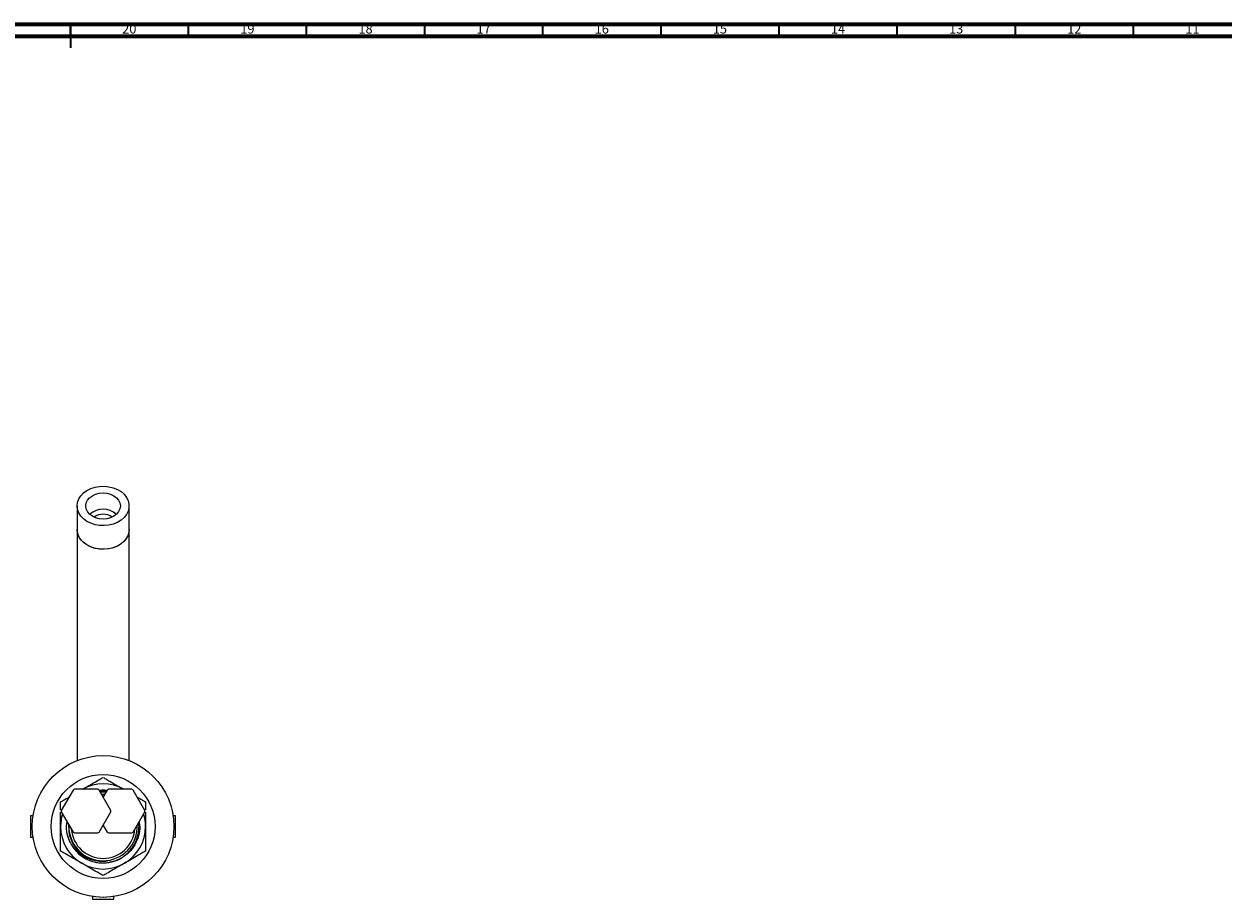
# Model space of a CAD drawing. Units: millimetres. Extents: x 3 to 1996, y 5 to 1995.
# Drawn here: x 980 to 1488, y 1625 to 1995 of the extents above; entities that cross this region are included whole.
import ezdxf

# ---------------------------------------------------------------- set-up
doc = ezdxf.new("R2010")
doc.units = ezdxf.units.MM
doc.styles.add('SLDTEXTSTYLE0', font='TXT', dxfattribs={"width": 0.75})

msp = doc.modelspace()

# ---------------------------------------------------------------- linework, layer by layer
at = {"color": 5, "linetype": 'Continuous', "lineweight": 70}
for p, q in [((5, 1995), (1995, 1995)), ((10, 1990), (1990, 1990))]:
    msp.add_line(p, q, dxfattribs=at)
at = {"color": 5, "linetype": 'Continuous', "lineweight": 35}
for p, q in [((1000, 1995), (1000, 1985)), ((1000, 1990), (1000, 1995)), ((1050, 1990), (1050, 1995)), ((1100, 1990), (1100, 1995)), ((1150, 1990), (1150, 1995)), ((1200, 1990), (1200, 1995)), ((1250, 1990), (1250, 1995)), ((1300, 1990), (1300, 1995)), ((1350, 1990), (1350, 1995)), ((1400, 1990), (1400, 1995)), ((1450, 1990), (1450, 1995))]:
    msp.add_line(p, q, dxfattribs=at)
at = {"color": 7, "linetype": 'Continuous', "lineweight": 25}
for p, q in [((1002.84, 1791.12), (1002.84, 1781.11)), ((1024.84, 1781.11), (1024.84, 1791.12)), ((1002.84, 1781.11), (1002.84, 1759.73)), ((1024.84, 1759.73), (1024.84, 1781.11)), ((1002.84, 1759.73), (1002.84, 1683.33)), ((1024.84, 1683.33), (1024.84, 1759.73)), ((1011.61, 1671.17), (1001.67, 1671.17)), ((1026.01, 1671.17), (1016.07, 1671.17)), ((1001.11, 1670.85), (996.15, 1662.25)), ((1017.14, 1662.25), (1012.17, 1670.85)), ((1015.51, 1670.85), (1013.84, 1667.95)), ((1031.54, 1662.25), (1026.57, 1670.85)), ((996.15, 1661.6), (1001.11, 1653)), ((1012.17, 1653), (1017.14, 1661.6)), ((1026.57, 1653), (1031.54, 1661.6)), ((984.18, 1659.92), (983.14, 1659.92)), ((983.14, 1659.92), (983.14, 1650.92)), ((999.19, 1656.33), (999.29, 1653.42)), ((1013.84, 1655.89), (1015.51, 1653)), ((1044.54, 1659.92), (1043.5, 1659.92)), ((1044.54, 1650.92), (1044.54, 1659.92)), ((983.14, 1650.92), (984.18, 1650.92)), ((1001.67, 1652.67), (1011.61, 1652.67)), ((1016.07, 1652.67), (1026.01, 1652.67)), ((1043.5, 1650.92), (1044.54, 1650.92)), ((1009.34, 1625.76), (1009.34, 1624.72)), ((1018.34, 1624.72), (1018.34, 1625.76)), ((1009.34, 1624.72), (1018.34, 1624.72))]:
    msp.add_line(p, q, dxfattribs=at)
at = {"color": 7, "linetype": 'Continuous', "lineweight": 25, "flags": 128}
for points in [[(1002.84, 1791.12), (1003.02, 1792.62), (1003.54, 1794.06), (1004.4, 1795.41), (1005.56, 1796.62), (1006.98, 1797.66), (1008.63, 1798.49), (1010.44, 1799.07), (1012.36, 1799.41), (1014.33, 1799.47), (1016.29, 1799.27), (1018.16, 1798.81), (1019.9, 1798.1), (1021.44, 1797.17), (1022.74, 1796.04), (1023.75, 1794.75), (1024.44, 1793.35), (1024.8, 1791.87), (1024.8, 1790.37), (1024.44, 1788.9), (1023.75, 1787.5), (1022.74, 1786.21), (1021.44, 1785.08), (1019.9, 1784.15), (1018.16, 1783.44), (1016.29, 1782.97), (1014.33, 1782.77), (1012.36, 1782.84), (1010.44, 1783.17), (1008.63, 1783.76), (1006.98, 1784.59), (1005.56, 1785.62), (1004.4, 1786.84), (1003.54, 1788.19), (1003.02, 1789.63), (1002.84, 1791.12)], [(1006.54, 1791.12), (1006.72, 1792.36), (1007.26, 1793.53), (1008.13, 1794.58), (1009.29, 1795.46), (1010.67, 1796.12), (1012.22, 1796.53), (1013.84, 1796.67), (1015.46, 1796.53), (1017.01, 1796.12), (1018.39, 1795.46), (1019.55, 1794.58), (1020.42, 1793.53), (1020.96, 1792.36), (1021.14, 1791.12), (1020.96, 1789.89), (1020.42, 1788.72), (1019.55, 1787.67), (1018.39, 1786.79), (1017.01, 1786.13), (1015.46, 1785.72), (1013.84, 1785.58), (1012.22, 1785.72), (1010.67, 1786.13), (1009.29, 1786.79), (1008.13, 1787.67), (1007.26, 1788.72), (1006.72, 1789.89), (1006.54, 1791.12)], [(1024.84, 1781.11), (1024.8, 1780.36), (1024.44, 1778.89), (1023.75, 1777.49), (1022.74, 1776.2), (1021.44, 1775.07), (1019.9, 1774.14), (1018.16, 1773.43), (1016.29, 1772.96), (1014.33, 1772.76), (1012.36, 1772.83), (1010.44, 1773.16), (1008.63, 1773.75), (1006.98, 1774.58), (1005.56, 1775.61), (1004.4, 1776.83), (1003.54, 1778.18), (1003.02, 1779.62), (1002.84, 1781.11)], [(1013.84, 1772.75), (1011.88, 1772.89), (1009.98, 1773.29), (1008.2, 1773.94), (1006.6, 1774.82), (1005.24, 1775.9), (1004.15, 1777.15), (1003.38, 1778.53), (1002.94, 1779.99), (1002.84, 1781.11)], [(1024.84, 1781.11), (1024.74, 1779.99), (1024.3, 1778.53), (1023.53, 1777.15), (1022.44, 1775.9), (1021.08, 1774.82), (1019.48, 1773.94), (1017.71, 1773.29), (1015.8, 1772.89), (1013.84, 1772.75)], [(1014.95, 1669.88), (1013.84, 1669.92), (1012.73, 1669.88)], [(1014.39, 1668.91), (1013.84, 1668.92), (1013.29, 1668.91)]]:
    msp.add_lwpolyline(points, dxfattribs=at)
at = {"color": 7, "linetype": 'Continuous', "lineweight": 25}
for radius in [30, 22]:
    msp.add_circle((1013.84, 1655.42), radius, dxfattribs=at)
for centre, radius, start, end in [((1013.84, 1781.04), 8.67, 48.6388, 130.6646), ((1013.74, 1781.07), 6.5, 89.1559, 124.9673), ((1013.94, 1781.07), 6.5, 55.0327, 90.8441), ((1006.64, 1661.92), 10.5, 118.2425, 121.7575), ((1013.84, 1655.42), 18, 61.045, 118.955), ((1006.64, 1661.92), 10.5, 58.2425, 61.7575), ((1021.04, 1661.92), 10.5, 118.2425, 121.7575), ((1021.04, 1661.92), 10.5, 58.2425, 61.7575), ((1006.64, 1661.92), 10.5, 178.2425, 181.7575), ((1006.64, 1661.92), 10.5, 358.2425, 1.7575), ((1021.04, 1661.92), 10.5, 358.2425, 1.7575), ((1013.84, 1655.42), 18, 162.8236, 180), ((1013.84, 1655.42), 14.5, 177.5457, 270), ((1013.84, 1655.42), 14.5, 270, 2.4543), ((1013.84, 1655.42), 18, 360, 17.1764), ((1013.84, 1655.42), 18, 180, 240), ((1013.84, 1655.42), 15.5, 195.5225, 240), ((1013.84, 1655.42), 13.5, 185.0023, 270), ((1006.64, 1661.92), 10.5, 238.2425, 241.7575), ((1006.64, 1661.92), 10.5, 298.2425, 301.7575), ((1013.84, 1655.42), 13.5, 270, 354.9977), ((1021.04, 1661.92), 10.5, 238.2425, 241.7575), ((1013.84, 1655.42), 18, 300, 360), ((1021.04, 1661.92), 10.5, 298.2425, 301.7575), ((1013.84, 1655.42), 18, 240, 300)]:
    msp.add_arc(centre, radius, start, end, dxfattribs=at)
for points, knots in [([(1005.12, 1671.17), (1005.79, 1671.56), (1007.34, 1672.45), (1009.77, 1673.86), (1012.05, 1675.17), (1013.35, 1675.92), (1013.84, 1676.21)], [0, 0, 0, 0, 0.2227362, 0.5177453, 0.8176571, 1, 1, 1, 1]), ([(1013.84, 1676.21), (1014.36, 1675.91), (1015.42, 1675.3), (1017.48, 1674.11), (1019.87, 1672.73), (1021.69, 1671.68), (1022.56, 1671.17)], [0, 0, 0, 0, 0.1937884, 0.3921349, 0.7095886, 1, 1, 1, 1]), ([(995.84, 1665.82), (996.36, 1666.12), (997.42, 1666.73), (998.64, 1667.43), (999.31, 1667.82), (999.39, 1667.86)], [0, 0, 0, 0, 0.461095, 0.933036, 1, 1, 1, 1]), ([(1012.25, 1670.71), (1012.78, 1670.82), (1013.87, 1671.03), (1014.97, 1670.81), (1015.53, 1670.7)], [0, 0, 0, 0, 0.4846762, 1, 1, 1, 1]), ([(1015.2, 1670.31), (1015.12, 1670.32), (1014.35, 1670.43), (1013.43, 1670.42), (1012.62, 1670.29), (1012.5, 1670.27)], [0, 0, 0, 0, 0.088636, 0.865603, 1, 1, 1, 1]), ([(1028.29, 1667.86), (1028.99, 1667.46), (1030.22, 1666.75), (1031.35, 1666.1), (1031.84, 1665.82)], [0, 0, 0, 0, 0.565315, 1, 1, 1, 1]), ([(995.84, 1662.42), (995.84, 1662.76), (995.84, 1663.95), (995.84, 1665.04), (995.84, 1665.82)], [0, 0, 0, 0, 0.283292, 1, 1, 1, 1]), ([(995.84, 1655.42), (995.84, 1656.76), (995.84, 1658.79), (995.84, 1660.76), (995.84, 1661.43)], [0, 0, 0, 0, 0.662005, 1, 1, 1, 1]), ([(1031.84, 1665.82), (1031.84, 1664.98), (1031.84, 1663.89), (1031.84, 1662.69), (1031.84, 1662.42)], [0, 0, 0, 0, 0.770656, 1, 1, 1, 1]), ([(1031.84, 1661.43), (1031.84, 1660.76), (1031.84, 1658.78), (1031.84, 1656.76), (1031.84, 1655.42)], [0, 0, 0, 0, 0.340462, 1, 1, 1, 1]), ([(998.91, 1651.28), (998.59, 1652.66), (998.13, 1654.69), (998.48, 1656.72), (998.59, 1657.36)], [0, 0, 0, 0, 0.681409, 1, 1, 1, 1]), ([(1006.09, 1642), (1006.71, 1641.68), (1007.96, 1641.04), (1009.98, 1640.41), (1012.05, 1640.04), (1014.16, 1639.96), (1016.25, 1640.17), (1018.3, 1640.66), (1020.27, 1641.43), (1022.11, 1642.45), (1023.79, 1643.72), (1025.29, 1645.21), (1026.56, 1646.88), (1027.59, 1648.72), (1028.36, 1650.68), (1028.86, 1652.73), (1029.05, 1654.83), (1029.05, 1656.28), (1028.92, 1657.02), (1028.91, 1657.06)], [0, 0, 0, 0, 0.062264, 0.124528, 0.186791, 0.249055, 0.311319, 0.373583, 0.435847, 0.498111, 0.560377, 0.622644, 0.684911, 0.747178, 0.809445, 0.871712, 0.933978, 0.996247, 1, 1, 1, 1]), ([(1029.09, 1657.36), (1029.2, 1656.72), (1029.52, 1654.76), (1028.96, 1651.38), (1027.43, 1647.59), (1024.91, 1644.31), (1021.67, 1641.9), (1018.78, 1640.52), (1016.99, 1640.33), (1016.52, 1640.28)], [0, 0, 0, 0, 0.083186, 0.252172, 0.427122, 0.602072, 0.771057, 0.940043, 1, 1, 1, 1]), ([(995.84, 1645.03), (995.84, 1645.88), (995.84, 1647.92), (995.84, 1651.47), (995.84, 1654.1), (995.84, 1655.42)], [0, 0, 0, 0, 0.261527, 0.626401, 1, 1, 1, 1]), ([(1015.64, 1640.85), (1014.95, 1640.76), (1013.55, 1640.59), (1011.45, 1640.71), (1009.38, 1641.12), (1007.39, 1641.81), (1005.52, 1642.78), (1003.8, 1644), (1002.26, 1645.44), (1000.64, 1647.44), (999.54, 1649.44), (999.03, 1650.91), (998.91, 1651.28)], [0, 0, 0, 0, 0.097825, 0.19565, 0.293476, 0.391301, 0.489123, 0.586929, 0.684735, 0.782542, 0.946349, 1, 1, 1, 1]), ([(999.29, 1653.42), (999.33, 1653.18), (999.44, 1652.43), (999.74, 1651.22), (1000.24, 1649.8), (1000.89, 1648.44), (1001.67, 1647.15), (1002.58, 1645.95), (1003.61, 1644.85), (1004.74, 1643.86), (1005.97, 1642.99), (1007.28, 1642.25), (1008.66, 1641.65), (1010.09, 1641.2), (1011.56, 1640.89), (1012.99, 1640.74), (1014.35, 1640.72), (1015.21, 1640.8), (1015.64, 1640.85)], [0, 0, 0, 0, 0.032817, 0.098516, 0.164215, 0.229914, 0.295613, 0.361312, 0.427011, 0.49271, 0.558409, 0.624108, 0.689807, 0.755505, 0.821204, 0.886903, 0.943232, 1, 1, 1, 1]), ([(1031.84, 1655.42), (1031.84, 1654.09), (1031.84, 1651.4), (1031.84, 1647.84), (1031.84, 1645.82), (1031.84, 1645.03)], [0, 0, 0, 0, 0.37512, 0.756984, 1, 1, 1, 1]), ([(1004.84, 1639.83), (1004.08, 1640.27), (1002.44, 1641.22), (999.92, 1642.68), (997.63, 1644), (996.33, 1644.75), (995.84, 1645.03)], [0, 0, 0, 0, 0.246257, 0.532339, 0.823175, 1, 1, 1, 1]), ([(1031.84, 1645.03), (1031.32, 1644.73), (1030.26, 1644.12), (1028.2, 1642.93), (1025.71, 1641.49), (1023.8, 1640.39), (1022.84, 1639.83)], [0, 0, 0, 0, 0.187923, 0.380265, 0.68811, 1, 1, 1, 1]), ([(1013.84, 1634.64), (1013.32, 1634.94), (1012.26, 1635.55), (1010.2, 1636.74), (1007.71, 1638.18), (1005.8, 1639.28), (1004.84, 1639.83)], [0, 0, 0, 0, 0.187923, 0.380265, 0.68811, 1, 1, 1, 1]), ([(1022.84, 1639.83), (1022.08, 1639.4), (1020.44, 1638.45), (1017.92, 1636.99), (1015.63, 1635.67), (1014.33, 1634.92), (1013.84, 1634.64)], [0, 0, 0, 0, 0.2462571, 0.5323389, 0.823175, 1, 1, 1, 1])]:
    msp.add_open_spline(points, degree=3, knots=knots, dxfattribs=at)

# ---------------------------------------------------------------- texts
at = {"color": 7, "linetype": 'Continuous', "lineweight": 0, "char_height": 3.969, "attachment_point": 2, "style": 'SLDTEXTSTYLE0'}
for s, insert in [('20', (1024.92, 1995.06)), ('19', (1074.92, 1995.06)), ('18', (1124.92, 1995.06)), ('17', (1174.92, 1995.06)), ('16', (1224.92, 1995.06)), ('15', (1274.92, 1995.06)), ('14', (1324.92, 1995.06)), ('13', (1374.92, 1995.06)), ('12', (1424.92, 1995.06)), ('11', (1474.92, 1995.06))]:
    msp.add_mtext(s, dxfattribs=dict(at, insert=insert))

doc.saveas('drawing.dxf')
